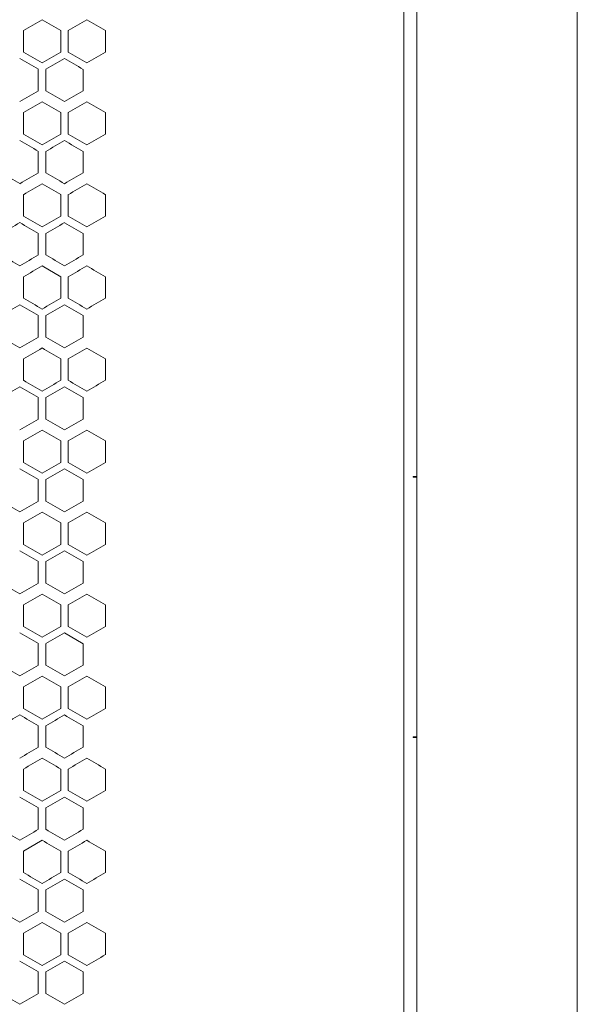
# Model space of a CAD drawing. Units: millimetres. Extents: x -413 to 2297, y -1923 to 970.
# Drawn here: x 144 to 293, y -422 to -158 of the extents above; entities that cross this region are included whole.
import ezdxf

# ---------------------------------------------------------------- set-up
doc = ezdxf.new("R2010")
doc.units = ezdxf.units.MM

# ---------------------------------------------------------------- blocks, each defined once
blk = doc.blocks.new('A$C7EF646DA')
at = {"color": 0, "linetype": 'Continuous', "lineweight": 0, "extrusion": (0, 1, -2.22045e-16)}
for p, q in [((-2050.72, -1795.76), (-2050.72, -64.36)), ((-2007.72, -64.36), (-2007.72, -1795.76)), ((-2054.22, -1793.06), (-2054.22, -67.06)), ((-2151.22, -1100.29), (-2156.22, -1103.17)), ((-2156.22, -1108.95), (-2156.22, -1103.17)), ((-2146.22, -1103.17), (-2146.22, -1108.95)), ((-2144.22, -1108.95), (-2144.22, -1103.17)), ((-2134.22, -1103.17), (-2134.22, -1108.95)), ((-2152.22, -1113.57), (-2152.22, -1119.34)), ((-2150.22, -1119.34), (-2150.22, -1113.57)), ((-2140.22, -1113.57), (-2140.22, -1119.34)), ((-2150.22, -1119.34), (-2145.22, -1122.23)), ((-2156.22, -1130.95), (-2156.22, -1125.17)), ((-2146.22, -1125.17), (-2146.22, -1130.95)), ((-2144.22, -1130.95), (-2144.22, -1125.17)), ((-2134.22, -1125.17), (-2134.22, -1130.95)), ((-2152.22, -1135.57), (-2152.22, -1141.34)), ((-2150.22, -1141.34), (-2150.22, -1135.57)), ((-2140.22, -1135.57), (-2140.22, -1141.34)), ((-2156.22, -1152.95), (-2156.22, -1147.17)), ((-2146.22, -1147.17), (-2146.22, -1152.95)), ((-2144.22, -1152.95), (-2144.22, -1147.17)), ((-2134.22, -1147.17), (-2134.22, -1152.95)), ((-2152.22, -1157.57), (-2152.22, -1163.34)), ((-2150.22, -1163.34), (-2150.22, -1157.57)), ((-2140.22, -1157.57), (-2140.22, -1163.34)), ((-2146.22, -1169.17), (-2151.22, -1166.29)), ((-2156.22, -1174.95), (-2156.22, -1169.17)), ((-2146.22, -1169.17), (-2146.22, -1174.95)), ((-2144.22, -1174.95), (-2144.22, -1169.17)), ((-2134.22, -1169.17), (-2134.22, -1174.95)), ((-2152.22, -1179.57), (-2152.22, -1185.34)), ((-2150.22, -1185.34), (-2150.22, -1179.57)), ((-2140.22, -1179.57), (-2140.22, -1185.34)), ((-2156.22, -1196.95), (-2156.22, -1191.17)), ((-2146.22, -1191.17), (-2146.22, -1196.95)), ((-2144.22, -1196.95), (-2144.22, -1191.17)), ((-2134.22, -1191.17), (-2134.22, -1196.95)), ((-2152.22, -1201.57), (-2152.22, -1207.34)), ((-2150.22, -1207.34), (-2150.22, -1201.57)), ((-2140.22, -1201.57), (-2140.22, -1207.34)), ((-2156.22, -1218.95), (-2156.22, -1213.17)), ((-2146.22, -1213.17), (-2146.22, -1218.95)), ((-2144.22, -1218.95), (-2144.22, -1213.17)), ((-2134.22, -1213.17), (-2134.22, -1218.95)), ((-2144.22, -1218.95), (-2139.22, -1221.83)), ((-2152.22, -1223.57), (-2152.22, -1229.34)), ((-2150.22, -1229.34), (-2150.22, -1223.57)), ((-2140.22, -1223.57), (-2140.22, -1229.34)), ((-2051.72, -1222.76), (-2051.72, -1222.96)), ((-2051.72, -1222.76), (-2050.72, -1222.76)), ((-2050.72, -1222.96), (-2051.72, -1222.96)), ((-2151.22, -1232.29), (-2156.22, -1235.17)), ((-2156.22, -1240.95), (-2156.22, -1235.17)), ((-2146.22, -1235.17), (-2146.22, -1240.95)), ((-2144.22, -1240.95), (-2144.22, -1235.17)), ((-2134.22, -1235.17), (-2134.22, -1240.95)), ((-2152.22, -1245.57), (-2152.22, -1251.34)), ((-2150.22, -1251.34), (-2150.22, -1245.57)), ((-2140.22, -1245.57), (-2140.22, -1251.34)), ((-2156.22, -1262.95), (-2156.22, -1257.17)), ((-2146.22, -1257.17), (-2146.22, -1262.95)), ((-2144.22, -1262.95), (-2144.22, -1257.17)), ((-2134.22, -1257.17), (-2134.22, -1262.95)), ((-2140.22, -1267.57), (-2145.22, -1264.68)), ((-2152.22, -1267.57), (-2152.22, -1273.34)), ((-2150.22, -1273.34), (-2150.22, -1267.57)), ((-2140.22, -1267.57), (-2140.22, -1273.34)), ((-2156.22, -1284.95), (-2156.22, -1279.17)), ((-2146.22, -1279.17), (-2146.22, -1284.95)), ((-2144.22, -1284.95), (-2144.22, -1279.17)), ((-2134.22, -1279.17), (-2134.22, -1284.95)), ((-2152.22, -1289.57), (-2152.22, -1295.34)), ((-2150.22, -1295.34), (-2150.22, -1289.57)), ((-2140.22, -1289.57), (-2140.22, -1295.34)), ((-2051.72, -1292.56), (-2051.72, -1292.76)), ((-2051.72, -1292.56), (-2050.72, -1292.56)), ((-2050.72, -1292.76), (-2051.72, -1292.76)), ((-2156.22, -1306.95), (-2156.22, -1301.17)), ((-2146.22, -1301.17), (-2146.22, -1306.95)), ((-2144.22, -1306.95), (-2144.22, -1301.17)), ((-2134.22, -1301.17), (-2134.22, -1306.95)), ((-2152.22, -1311.57), (-2152.22, -1317.34)), ((-2150.22, -1317.34), (-2150.22, -1311.57)), ((-2140.22, -1311.57), (-2140.22, -1317.34)), ((-2151.22, -1320.29), (-2156.22, -1323.17)), ((-2156.22, -1328.95), (-2156.22, -1323.17)), ((-2146.22, -1323.17), (-2146.22, -1328.95)), ((-2144.22, -1328.95), (-2144.22, -1323.17)), ((-2134.22, -1323.17), (-2134.22, -1328.95)), ((-2152.22, -1333.57), (-2152.22, -1339.34)), ((-2150.22, -1339.34), (-2150.22, -1333.57)), ((-2140.22, -1333.57), (-2140.22, -1339.34)), ((-2156.22, -1350.95), (-2156.22, -1345.17)), ((-2146.22, -1345.17), (-2146.22, -1350.95)), ((-2144.22, -1350.95), (-2144.22, -1345.17)), ((-2134.22, -1345.17), (-2134.22, -1350.95)), ((-2152.22, -1355.57), (-2152.22, -1361.34)), ((-2150.22, -1361.34), (-2150.22, -1355.57)), ((-2140.22, -1355.57), (-2140.22, -1361.34))]:
    blk.add_line(p, q, dxfattribs=at)
at = {"color": 0, "linetype": 'Continuous', "lineweight": 0}
for centre, major_axis, start_param, end_param in [((-2306.83, -1010.44), (1852.58, -1069.59), -1.486698, -1.483989), ((-2306.78, -1197.03), (1851.97, 1069.23), -1.482904, -1.480194), ((-2306.74, -1003.57), (1851.52, -1068.97), -1.480194, -1.477482), ((-2306.87, -1024.27), (1853.08, -1069.87), -1.489946, -1.487239), ((-2306.87, -1021.97), (-1852.99, 1069.83), -1.654895, -1.652188), ((-2306.83, -1201.68), (-1852.58, -1069.59), -1.657604, -1.654895), ((-2306.82, -1203.98), (1852.49, 1069.54), -1.486156, -1.483447), ((-2306.79, -1017.4), (1852.06, -1069.28), -1.483447, -1.480737), ((-2306.87, -1208.63), (-1853.08, -1069.87), -1.654354, -1.651646), ((-2306.79, -1215.51), (-1852.06, -1069.28), -1.660856, -1.658146), ((-2306.87, -1043.97), (-1852.99, 1069.83), -1.654895, -1.652188), ((-2306.83, -1223.68), (-1852.58, -1069.59), -1.657604, -1.654895), ((-2306.78, -1037.09), (-1851.97, 1069.23), -1.661398, -1.658688), ((-2306.74, -1230.55), (-1851.52, -1068.97), -1.664111, -1.661399), ((-2306.82, -1225.98), (1852.49, 1069.54), -1.486155, -1.483446), ((-2306.79, -1039.4), (1852.06, -1069.28), -1.483447, -1.480736), ((-2306.91, -1057.8), (-1853.48, 1070.11), -1.651646, -1.64894), ((-2306.87, -1230.63), (-1853.08, -1069.87), -1.654354, -1.651646), ((-2306.79, -1237.51), (-1852.06, -1069.28), -1.660856, -1.658146), ((-2306.87, -1234.15), (1852.99, 1069.83), -1.489405, -1.486697), ((-2306.78, -1241.03), (1851.97, 1069.23), -1.482905, -1.480194), ((-2306.91, -1079.8), (-1853.48, 1070.11), -1.651646, -1.64894), ((-2306.87, -1252.63), (-1853.08, -1069.87), -1.654354, -1.651646), ((-2306.82, -1072.92), (-1852.49, 1069.54), -1.658146, -1.655437), ((-2306.79, -1259.51), (-1852.06, -1069.28), -1.660856, -1.658146), ((-2306.74, -1069.57), (1851.52, -1068.97), -1.480194, -1.477482), ((-2306.83, -1267.68), (-1852.58, -1069.59), -1.657604, -1.654895), ((-2306.79, -1083.4), (1852.06, -1069.28), -1.483447, -1.480736), ((-2306.87, -1274.63), (-1853.08, -1069.87), -1.654354, -1.651646), ((-2306.79, -1281.51), (-1852.06, -1069.28), -1.660856, -1.658146), ((-2306.74, -1091.57), (1851.52, -1068.97), -1.480192, -1.47748), ((-2306.83, -1289.68), (-1852.58, -1069.59), -1.657604, -1.654895), ((-2306.74, -1296.55), (-1851.52, -1068.97), -1.664111, -1.661399), ((-2306.82, -1291.98), (1852.49, 1069.54), -1.486156, -1.483447), ((-2306.87, -1296.63), (-1853.08, -1069.87), -1.654354, -1.651646), ((-2306.79, -1303.51), (-1852.06, -1069.28), -1.660856, -1.658146), ((-2306.87, -1300.15), (1852.99, 1069.83), -1.489405, -1.486697), ((-2306.78, -1307.03), (1851.97, 1069.23), -1.482905, -1.480194), ((-2306.74, -1113.57), (1851.52, -1068.97), -1.480194, -1.477482), ((-2306.74, -1318.55), (-1851.52, -1068.97), -1.664111, -1.661399), ((-2306.79, -1127.4), (1852.06, -1069.28), -1.483447, -1.480737), ((-2306.87, -1318.63), (-1853.08, -1069.87), -1.654354, -1.651646), ((-2306.79, -1325.51), (-1852.06, -1069.28), -1.660856, -1.658146), ((-2306.87, -1153.97), (-1852.99, 1069.83), -1.654895, -1.652188), ((-2306.79, -1149.4), (1852.06, -1069.28), -1.483446, -1.480736), ((-2306.78, -1147.09), (-1851.97, 1069.23), -1.661399, -1.658688), ((-2306.74, -1340.55), (-1851.52, -1068.97), -1.664111, -1.661399), ((-2306.91, -1167.8), (-1853.48, 1070.11), -1.651647, -1.64894), ((-2306.87, -1340.63), (-1853.08, -1069.87), -1.654354, -1.651646), ((-2306.82, -1160.92), (-1852.49, 1069.54), -1.658146, -1.655437), ((-2306.79, -1347.51), (-1852.06, -1069.28), -1.660856, -1.658146), ((-2306.83, -1164.44), (1852.58, -1069.59), -1.486697, -1.483988), ((-2306.74, -1157.57), (1851.52, -1068.97), -1.480194, -1.477482), ((-2306.83, -1355.68), (-1852.58, -1069.59), -1.657604, -1.654895), ((-2306.74, -1362.55), (-1851.52, -1068.97), -1.664111, -1.661399), ((-2306.91, -1189.8), (-1853.48, 1070.11), -1.651646, -1.64894), ((-2306.87, -1362.63), (-1853.08, -1069.87), -1.654354, -1.651646), ((-2306.79, -1369.51), (-1852.06, -1069.28), -1.660857, -1.658147), ((-2306.87, -1366.15), (1852.99, 1069.83), -1.489405, -1.486697), ((-2306.83, -1186.44), (1852.58, -1069.59), -1.486697, -1.483988), ((-2306.78, -1373.03), (1851.97, 1069.23), -1.482905, -1.480194), ((-2306.74, -1179.57), (1851.52, -1068.97), -1.480194, -1.477482), ((-2306.87, -1200.27), (1853.08, -1069.87), -1.489946, -1.487239), ((-2306.79, -1193.4), (1852.06, -1069.28), -1.483447, -1.480736), ((-2306.87, -1384.63), (-1853.08, -1069.87), -1.654354, -1.651646), ((-2306.87, -1222.27), (1853.08, -1069.87), -1.489946, -1.487239), ((-2306.87, -1219.97), (-1852.99, 1069.83), -1.654894, -1.652186), ((-2306.83, -1399.68), (-1852.58, -1069.59), -1.657604, -1.654895), ((-2306.79, -1215.4), (1852.06, -1069.28), -1.483447, -1.480736), ((-2306.91, -1233.8), (-1853.48, 1070.11), -1.651646, -1.64894), ((-2306.87, -1406.63), (-1853.08, -1069.87), -1.654354, -1.651646), ((-2306.79, -1413.51), (-1852.06, -1069.28), -1.660857, -1.658146), ((-2306.83, -1230.44), (1852.58, -1069.59), -1.486697, -1.483989), ((-2306.74, -1223.57), (1851.52, -1068.97), -1.480194, -1.477482), ((-2306.83, -1421.68), (-1852.58, -1069.59), -1.657604, -1.654895), ((-2306.78, -1235.09), (-1851.97, 1069.23), -1.661399, -1.658688), ((-2306.82, -1423.98), (1852.49, 1069.54), -1.486155, -1.483446), ((-2306.79, -1237.4), (1852.06, -1069.28), -1.483447, -1.480736), ((-2306.91, -1255.8), (-1853.48, 1070.11), -1.651646, -1.64894), ((-2306.87, -1428.63), (-1853.08, -1069.87), -1.654354, -1.651646), ((-2306.82, -1248.92), (-1852.49, 1069.54), -1.658146, -1.655437), ((-2306.79, -1435.51), (-1852.06, -1069.28), -1.660857, -1.658146), ((-2306.87, -1432.15), (1852.99, 1069.83), -1.489405, -1.486697), ((-2306.83, -1252.44), (1852.58, -1069.59), -1.486697, -1.483989), ((-2306.78, -1439.03), (1851.97, 1069.23), -1.482905, -1.480194), ((-2306.74, -1245.57), (1851.52, -1068.97), -1.480194, -1.477482), ((-2306.87, -1263.97), (-1852.99, 1069.83), -1.654895, -1.652188), ((-2306.74, -1450.55), (-1851.52, -1068.97), -1.664111, -1.661399), ((-2306.82, -1445.98), (1852.49, 1069.54), -1.486156, -1.483447), ((-2306.79, -1259.4), (1852.06, -1069.28), -1.483447, -1.480736), ((-2306.87, -1450.63), (-1853.08, -1069.87), -1.654354, -1.651646)]:
    blk.add_ellipse(centre, major_axis=major_axis, ratio=0.000001, start_param=start_param, end_param=end_param, dxfattribs=at)
at = {"color": 0, "linetype": 'Continuous', "lineweight": 0, "extrusion": (-1.2326e-32, -2.22045e-16, -1)}
for centre, major_axis, start_param, end_param in [((-2306.78, -1015.09), (-1851.97, 1069.23), -1.661399, -1.658688), ((-2306.74, -1047.57), (1851.52, -1068.97), -1.480194, -1.477482), ((-2306.83, -1333.68), (-1852.58, -1069.59), -1.657605, -1.654896), ((-2306.91, -1373.1), (1853.48, 1070.11), -1.492653, -1.489946), ((-2306.83, -1208.44), (1852.58, -1069.59), -1.486697, -1.483989), ((-2306.78, -1395.03), (1851.97, 1069.23), -1.482905, -1.480194), ((-2306.74, -1428.55), (-1851.52, -1068.97), -1.664111, -1.661399), ((-2306.87, -1266.27), (1853.08, -1069.87), -1.489946, -1.487239), ((-2306.91, -1277.8), (-1853.48, 1070.11), -1.651646, -1.64894)]:
    blk.add_ellipse(centre, major_axis=major_axis, ratio=0.000001, start_param=start_param, end_param=end_param, dxfattribs=at)
at = {"color": 0, "linetype": 'Continuous', "lineweight": 0, "extrusion": (-4.93038e-32, -2.22045e-16, -1)}
for centre, major_axis, start_param, end_param in [((-2306.74, -1208.55), (-1851.52, -1068.97), -1.664112, -1.6614), ((-2306.91, -1285.1), (1853.48, 1070.11), -1.492653, -1.489946), ((-2306.87, -1344.15), (1852.99, 1069.83), -1.489405, -1.486697), ((-2306.79, -1391.51), (-1852.06, -1069.28), -1.660857, -1.658146), ((-2306.83, -1443.68), (-1852.58, -1069.59), -1.657604, -1.654895)]:
    blk.add_ellipse(centre, major_axis=major_axis, ratio=0.000001, start_param=start_param, end_param=end_param, dxfattribs=at)
at = {"color": 0, "linetype": 'Continuous', "lineweight": 0, "extrusion": (0, -2.22045e-16, -1)}
for centre, major_axis, start_param, end_param in [((-2306.87, -1212.15), (1852.99, 1069.83), -1.489404, -1.486696), ((-2306.82, -1050.92), (-1852.49, 1069.54), -1.658146, -1.655437), ((-2306.83, -1245.68), (-1852.58, -1069.59), -1.657604, -1.654895), ((-2306.91, -1241.1), (1853.48, 1070.11), -1.492652, -1.489946), ((-2306.87, -1068.27), (1853.08, -1069.87), -1.489946, -1.487239), ((-2306.82, -1247.98), (1852.49, 1069.54), -1.486156, -1.483447), ((-2306.79, -1061.4), (1852.06, -1069.28), -1.483447, -1.480736), ((-2306.87, -1256.15), (1852.99, 1069.83), -1.489405, -1.486697), ((-2306.91, -1263.1), (1853.48, 1070.11), -1.492652, -1.489946), ((-2306.87, -1090.27), (1853.08, -1069.87), -1.489946, -1.487239), ((-2306.87, -1087.97), (-1852.99, 1069.83), -1.654895, -1.652188), ((-2306.74, -1274.55), (-1851.52, -1068.97), -1.664111, -1.661399), ((-2306.87, -1278.15), (1852.99, 1069.83), -1.489405, -1.486697), ((-2306.83, -1098.44), (1852.58, -1069.59), -1.486697, -1.483989), ((-2306.78, -1285.03), (1851.97, 1069.23), -1.482903, -1.480193), ((-2306.87, -1109.97), (-1852.99, 1069.83), -1.654897, -1.65219), ((-2306.87, -1112.27), (1853.08, -1069.87), -1.489946, -1.487239), ((-2306.87, -1134.27), (1853.08, -1069.87), -1.489946, -1.487239), ((-2306.82, -1313.98), (1852.49, 1069.54), -1.486156, -1.483447), ((-2306.91, -1145.8), (-1853.48, 1070.11), -1.651646, -1.64894), ((-2306.82, -1138.92), (-1852.49, 1069.54), -1.658146, -1.655437), ((-2306.78, -1329.03), (1851.97, 1069.23), -1.482905, -1.480194), ((-2306.82, -1357.98), (1852.49, 1069.54), -1.486156, -1.483447), ((-2306.82, -1182.92), (-1852.49, 1069.54), -1.658146, -1.655437), ((-2306.87, -1197.97), (-1852.99, 1069.83), -1.654895, -1.652188), ((-2306.82, -1379.98), (1852.49, 1069.54), -1.486156, -1.483447), ((-2306.82, -1204.92), (-1852.49, 1069.54), -1.658146, -1.655437), ((-2306.87, -1388.15), (1852.99, 1069.83), -1.489405, -1.486697), ((-2306.74, -1406.55), (-1851.52, -1068.97), -1.664111, -1.661399), ((-2306.78, -1417.03), (1851.97, 1069.23), -1.482905, -1.480194), ((-2306.87, -1244.27), (1853.08, -1069.87), -1.489946, -1.487239), ((-2306.78, -1257.09), (-1851.97, 1069.23), -1.661399, -1.658688), ((-2306.82, -1270.92), (-1852.49, 1069.54), -1.658146, -1.655437), ((-2306.79, -1457.51), (-1852.06, -1069.28), -1.660856, -1.658146)]:
    blk.add_ellipse(centre, major_axis=major_axis, ratio=0.000001, start_param=start_param, end_param=end_param, dxfattribs=at)
at = {"color": 0, "linetype": 'Continuous', "lineweight": 0, "extrusion": (2.46519e-32, -2.22045e-16, -1)}
for centre, major_axis, start_param, end_param in [((-2306.83, -1032.44), (1852.58, -1069.59), -1.486697, -1.483988), ((-2306.78, -1059.09), (-1851.97, 1069.23), -1.661398, -1.658688), ((-2306.82, -1116.92), (-1852.49, 1069.54), -1.658146, -1.655437), ((-2306.87, -1131.97), (-1852.99, 1069.83), -1.654895, -1.652187), ((-2306.87, -1156.27), (1853.08, -1069.87), -1.489947, -1.487239), ((-2306.82, -1335.98), (1852.49, 1069.54), -1.486156, -1.483447), ((-2306.87, -1175.97), (-1852.99, 1069.83), -1.654895, -1.652187), ((-2306.87, -1178.27), (1853.08, -1069.87), -1.489946, -1.487239), ((-2306.83, -1377.68), (-1852.58, -1069.59), -1.657604, -1.654895)]:
    blk.add_ellipse(centre, major_axis=major_axis, ratio=0.000001, start_param=start_param, end_param=end_param, dxfattribs=at)
at = {"color": 0, "linetype": 'Continuous', "lineweight": 0, "extrusion": (-2.46519e-32, -2.22045e-16, -1)}
for centre, major_axis, start_param, end_param in [((-2306.78, -1219.03), (1851.97, 1069.23), -1.482904, -1.480194), ((-2306.83, -1054.44), (1852.58, -1069.59), -1.486697, -1.483989), ((-2306.82, -1269.98), (1852.49, 1069.54), -1.486156, -1.483447)]:
    blk.add_ellipse(centre, major_axis=major_axis, ratio=0.000001, start_param=start_param, end_param=end_param, dxfattribs=at)
at = {"color": 0, "linetype": 'Continuous', "lineweight": 0, "extrusion": (4.93038e-32, -2.22045e-16, -1)}
for centre, major_axis, start_param, end_param in [((-2306.74, -1025.57), (1851.52, -1068.97), -1.480194, -1.477482), ((-2306.78, -1081.09), (-1851.97, 1069.23), -1.661399, -1.658688)]:
    blk.add_ellipse(centre, major_axis=major_axis, ratio=0.000001, start_param=start_param, end_param=end_param, dxfattribs=at)
at = {"color": 0, "linetype": 'Continuous', "lineweight": 0, "extrusion": (3.69779e-32, -2.22045e-16, -1)}
for centre, major_axis, start_param, end_param in [((-2306.87, -1046.27), (1853.08, -1069.87), -1.489946, -1.487239), ((-2306.87, -1065.97), (-1852.99, 1069.83), -1.654895, -1.652188), ((-2306.83, -1142.44), (1852.58, -1069.59), -1.486697, -1.483989), ((-2306.74, -1201.57), (1851.52, -1068.97), -1.480194, -1.477482), ((-2306.78, -1213.09), (-1851.97, 1069.23), -1.661399, -1.658688), ((-2306.87, -1241.97), (-1852.99, 1069.83), -1.654895, -1.652188)]:
    blk.add_ellipse(centre, major_axis=major_axis, ratio=0.000001, start_param=start_param, end_param=end_param, dxfattribs=at)
at = {"color": 0, "linetype": 'Continuous', "lineweight": 0, "extrusion": (1.2326e-32, -2.22045e-16, -1)}
for centre, major_axis, start_param, end_param in [((-2306.74, -1252.55), (-1851.52, -1068.97), -1.66411, -1.661398), ((-2306.91, -1101.8), (-1853.48, 1070.11), -1.651649, -1.648943), ((-2306.78, -1103.09), (-1851.97, 1069.23), -1.661399, -1.658688), ((-2306.79, -1105.4), (1852.06, -1069.28), -1.483447, -1.480736), ((-2306.83, -1120.44), (1852.58, -1069.59), -1.486697, -1.483988), ((-2306.83, -1311.68), (-1852.58, -1069.59), -1.657604, -1.654895), ((-2306.74, -1135.57), (1851.52, -1068.97), -1.480194, -1.477482), ((-2306.78, -1351.03), (1851.97, 1069.23), -1.482905, -1.480194), ((-2306.78, -1169.09), (-1851.97, 1069.23), -1.661399, -1.658688), ((-2306.78, -1191.09), (-1851.97, 1069.23), -1.661399, -1.658688), ((-2306.74, -1384.55), (-1851.52, -1068.97), -1.66411, -1.661398), ((-2306.82, -1226.92), (-1852.49, 1069.54), -1.658146, -1.655437)]:
    blk.add_ellipse(centre, major_axis=major_axis, ratio=0.000001, start_param=start_param, end_param=end_param, dxfattribs=at)
at = {"color": 0, "linetype": 'Continuous', "lineweight": 0, "extrusion": (-3.69779e-32, -2.22045e-16, -1)}
for centre, major_axis, start_param, end_param in [((-2306.78, -1263.03), (1851.97, 1069.23), -1.482905, -1.480194), ((-2306.82, -1401.98), (1852.49, 1069.54), -1.486156, -1.483447)]:
    blk.add_ellipse(centre, major_axis=major_axis, ratio=0.000001, start_param=start_param, end_param=end_param, dxfattribs=at)
at = {"color": 0, "linetype": 'Continuous', "lineweight": 0, "extrusion": (6.16298e-32, -2.22045e-16, -1)}
blk.add_ellipse((-2306.82, -1094.92), major_axis=(-1852.49, 1069.54), ratio=0.000001, start_param=-1.658147, end_param=-1.655438, dxfattribs=at)

msp = doc.modelspace()

# ---------------------------------------------------------------- block references
msp.add_blockref('A$C7EF646DA', (2300.892, 942.401))

doc.saveas('drawing.dxf')
